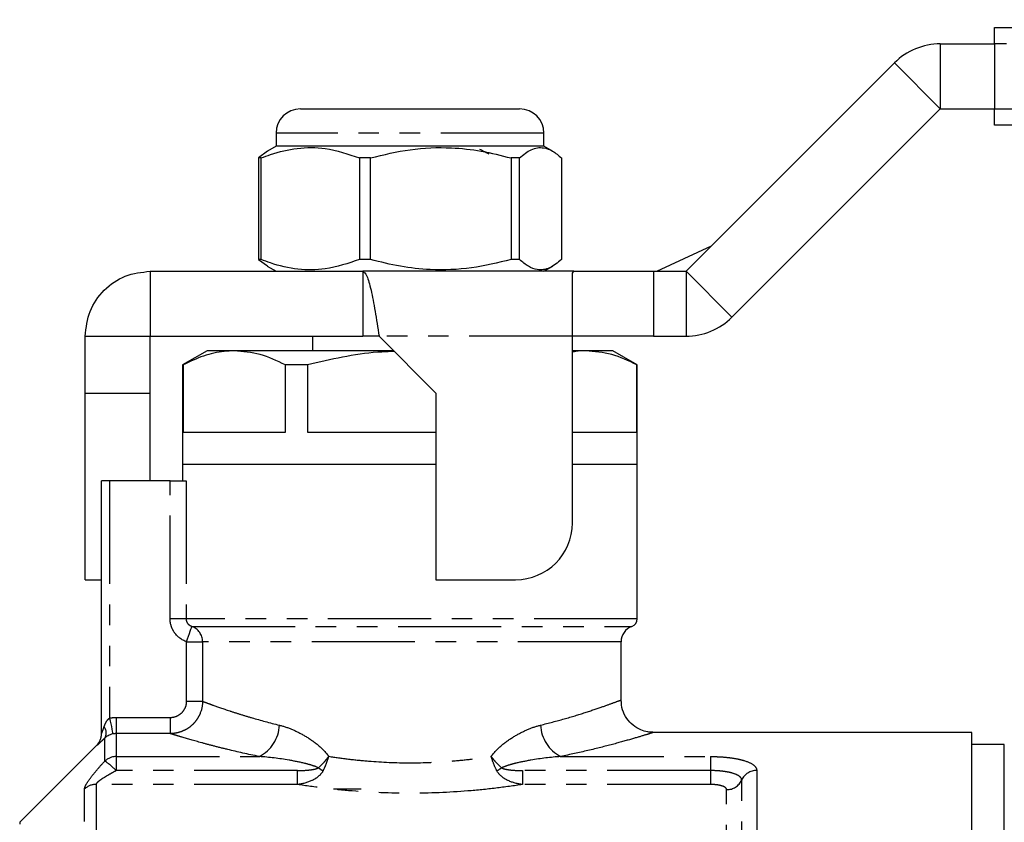
# Model space of a CAD drawing. Extents: x 95 to 319, y 29 to 274.
# Drawn here: x 144 to 205, y 224 to 274 of the extents above; entities that cross this region are included whole.
import ezdxf

# ---------------------------------------------------------------- set-up
doc = ezdxf.new("R2010")
doc.units = 0
doc.linetypes.add('PHANTOM', pattern=[12.7, 6.35, -1.27, 1.27, -1.27, 1.27, -1.27])
doc.layers.get('0').update_dxf_attribs({"linetype": 'CONTINUOUS'})

msp = doc.modelspace()

# ---------------------------------------------------------------- linework, layer by layer
at = {"color": 7, "linetype": 'CONTINUOUS'}
for p, q in [((200.972, 272.269), (204.32, 272.269)), ((204.32, 272.269), (204.32, 268.269)), ((185.315, 258.269), (198.144, 271.098)), ((161.565, 268.269), (163.384, 268.269)), ((163.384, 268.269), (175.065, 268.269)), ((188.144, 255.441), (200.972, 268.269)), ((200.972, 268.269), (204.32, 268.269)), ((160.065, 266.769), (160.065, 265.969)), ((176.565, 265.969), (176.565, 266.769)), ((159.535, 265.663), (158.987, 265.247)), ((160.065, 265.969), (159.535, 265.663)), ((176.565, 265.969), (160.065, 265.969)), ((177.096, 265.663), (176.565, 265.969)), ((159.149, 265.247), (158.987, 265.247)), ((158.987, 265.247), (158.987, 258.991)), ((159.149, 258.991), (159.149, 265.247)), ((165.892, 265.247), (165.208, 265.247)), ((165.208, 265.247), (165.208, 258.991)), ((165.892, 258.991), (165.892, 265.247)), ((175.058, 265.247), (174.537, 265.247)), ((174.537, 265.247), (174.537, 258.991)), ((175.058, 258.991), (175.058, 265.247)), ((177.644, 265.247), (177.644, 258.991)), ((183.52, 258.269), (186.882, 259.836)), ((158.987, 258.991), (159.535, 258.609)), ((159.149, 258.991), (158.987, 258.991)), ((165.892, 258.991), (165.208, 258.991)), ((175.058, 258.991), (174.537, 258.991)), ((159.52, 258.584), (160.065, 258.269)), ((176.565, 258.269), (177.11, 258.584)), ((152.315, 258.269), (152.315, 254.269)), ((152.315, 258.269), (165.415, 258.269)), ((178.416, 258.269), (165.415, 258.269)), ((165.415, 258.269), (165.415, 254.269)), ((178.315, 258.142), (178.416, 258.269)), ((178.315, 254.269), (178.315, 258.142)), ((178.416, 258.269), (183.315, 258.269)), ((183.315, 258.269), (185.315, 258.269)), ((148.315, 254.269), (152.315, 254.269)), ((148.315, 250.769), (148.315, 254.269)), ((152.315, 254.269), (165.415, 254.269)), ((152.315, 250.769), (152.315, 254.269)), ((162.315, 254.269), (162.315, 253.369)), ((166.415, 254.269), (165.415, 254.269)), ((166.415, 254.269), (169.915, 250.769)), ((178.315, 242.769), (178.315, 254.269)), ((183.315, 254.269), (178.315, 254.269)), ((183.315, 254.269), (185.315, 254.269)), ((155.815, 253.369), (154.315, 252.503)), ((157.49, 253.369), (155.815, 253.369)), ((167.315, 253.369), (157.49, 253.369)), ((179.141, 253.369), (178.315, 253.369)), ((180.815, 253.369), (179.141, 253.369)), ((182.315, 252.503), (180.815, 253.369)), ((154.315, 252.503), (154.315, 246.369)), ((154.338, 252.503), (154.315, 252.503)), ((154.338, 252.503), (154.338, 248.369)), ((160.642, 248.369), (160.642, 252.503)), ((162.011, 252.503), (160.642, 252.503)), ((162.011, 252.503), (162.011, 248.369)), ((182.293, 248.369), (182.293, 252.503)), ((182.315, 252.503), (182.293, 252.503)), ((182.315, 246.369), (182.315, 252.503)), ((148.315, 250.769), (152.315, 250.769)), ((148.315, 239.269), (148.315, 250.769)), ((152.315, 245.369), (152.315, 250.769)), ((169.915, 250.769), (169.915, 239.269)), ((154.338, 248.369), (160.642, 248.369)), ((162.011, 248.369), (169.915, 248.369)), ((178.315, 248.369), (182.293, 248.369)), ((154.315, 246.369), (154.315, 245.369)), ((168.315, 246.369), (154.315, 246.369)), ((169.915, 246.369), (154.315, 246.369)), ((169.915, 246.369), (168.315, 246.369)), ((182.315, 246.369), (178.315, 246.369)), ((182.315, 236.869), (182.315, 246.369)), ((149.315, 229.769), (149.315, 245.369)), ((149.815, 245.369), (149.315, 245.369)), ((153.542, 245.369), (149.815, 245.369)), ((153.542, 245.369), (154.527, 245.369)), ((148.315, 239.269), (149.315, 239.269)), ((169.915, 239.269), (174.815, 239.269)), ((181.315, 231.854), (181.315, 235.455)), ((202.915, 229.869), (183.266, 229.869)), ((202.915, 142.869), (202.915, 229.869)), ((149.023, 229.076), (144.28, 224.334)), ((204.916, 229.119), (202.915, 229.119)), ((165.315, 226.369), (163.615, 226.369))]:
    msp.add_line(p, q, dxfattribs=at)
at = {"color": 8, "linetype": 'PHANTOM'}
for p, q in [((200.972, 272.269), (200.972, 268.269)), ((198.144, 271.098), (200.972, 268.269)), ((162.288, 266.769), (160.065, 266.769)), ((176.565, 266.769), (162.288, 266.769)), ((183.315, 258.269), (183.315, 254.269)), ((185.315, 258.269), (185.315, 254.269)), ((185.315, 258.269), (188.144, 255.441)), ((178.315, 254.269), (166.415, 254.269)), ((149.815, 245.369), (149.815, 230.75)), ((153.542, 236.869), (153.542, 245.369)), ((154.527, 245.369), (154.527, 236.869)), ((154.527, 236.869), (153.542, 236.869)), ((182.315, 236.869), (154.527, 236.869)), ((154.886, 236.398), (181.982, 236.398)), ((154.559, 235.455), (155.542, 235.455)), ((154.559, 231.784), (154.559, 235.455)), ((181.315, 235.455), (155.542, 235.455)), ((155.542, 235.455), (155.542, 231.784)), ((154.559, 231.784), (155.542, 231.784)), ((150.23, 230.793), (150.23, 229.795)), ((150.23, 230.793), (153.553, 230.793)), ((153.553, 230.793), (153.553, 229.795)), ((149.523, 228.101), (149.523, 229.521)), ((150.23, 229.795), (150.23, 228.384)), ((153.553, 229.795), (150.23, 229.795)), ((149.023, 229.063), (149.023, 229.076)), ((204.916, 223.392), (204.916, 229.119)), ((150.23, 228.384), (150.23, 227.519)), ((150.23, 228.384), (159.039, 228.384)), ((177.592, 228.384), (186.815, 228.384)), ((186.815, 228.384), (186.815, 227.519)), ((161.38, 227.519), (150.23, 227.519)), ((161.38, 226.665), (161.38, 227.519)), ((175.25, 227.519), (175.25, 226.665)), ((186.815, 227.519), (175.25, 227.519)), ((186.815, 227.519), (186.815, 226.665)), ((189.669, 227.527), (189.669, 200.45)), ((188.742, 200.248), (188.742, 226.936)), ((148.273, 198.981), (148.273, 226.386)), ((148.98, 226.665), (148.98, 199.069)), ((161.38, 226.665), (148.98, 226.665)), ((186.815, 226.665), (175.25, 226.665)), ((187.815, 200.045), (187.815, 226.344)), ((144.28, 224.334), (144.28, 224.209))]:
    msp.add_line(p, q, dxfattribs=at)
at = {"color": 8, "linetype": 'PHANTOM', "flags": 128}
for points in [[(154.559, 235.455), (154.62, 235.632), (154.68, 235.803), (154.735, 235.961), (154.784, 236.102), (154.825, 236.219), (154.856, 236.31), (154.877, 236.37), (154.886, 236.398)], [(149.815, 230.75), (149.854, 230.566), (149.892, 230.388), (149.927, 230.224), (149.958, 230.078), (149.984, 229.956), (150.003, 229.863), (150.017, 229.801), (150.023, 229.773)]]:
    msp.add_lwpolyline(points, dxfattribs=at)
at = {"color": 7, "linetype": 'CONTINUOUS'}
for centre, radius, start, end in [((200.972, 268.269), 4, 90, 135), ((161.565, 266.769), 1.5, 90, 180), ((175.065, 266.769), 1.5, 0, 90), ((185.315, 258.269), 4, 270, 315), ((174.815, 242.769), 3.5, 270, 0), ((181.815, 236.869), 0.5, 289.47122, 0), ((182.315, 235.455), 1, 109.47122, 180), ((148.315, 229.783), 1, 315, 0)]:
    msp.add_arc(centre, radius, start, end, dxfattribs=at)
at = {"color": 8, "linetype": 'PHANTOM'}
for centre, radius, start, end in [((154.543, 235.46), 0.999, 359.71798, 69.86547), ((148.964, 229.843), 0.645, 330.01628, 36.53851), ((157.985, 230.421), 2.293, 297.35698, 357.37884), ((178.646, 230.421), 2.293, 182.62116, 242.64302), ((148.316, 229.769), 1, 314.98865, 359.99838), ((150.227, 227.366), 1.018, 89.83692, 133.77319), ((146.939, 224.244), 4.643, 44.8563, 56.18086), ((164.798, 230.764), 3.739, 235.28125, 240.6486), ((171.832, 230.764), 3.739, 299.3514, 304.71875), ((189.656, 226.526), 1.001, 89.22037, 155.84718), ((187.829, 227.345), 1.001, 269.22024, 335.84741), ((148.976, 225.641), 1.025, 89.78106, 133.33276)]:
    msp.add_arc(centre, radius, start, end, dxfattribs=at)
at = {"color": 7, "linetype": 'CONTINUOUS'}
for points, knots in [([(204.32, 273.269), (214.819, 273.315), (235.819, 273.407), (265.064, 273.534), (292.061, 273.652), (308.56, 273.724), (316.809, 273.76)], [0, 0, 0, 0, 0.279983, 0.560005, 0.780016, 1, 1, 1, 1]), ([(204.32, 272.269), (204.32, 272.382), (204.32, 272.606), (204.32, 272.906), (204.32, 273.132), (204.32, 273.252), (204.32, 273.264), (204.32, 273.269)], [0, 0, 0, 0, 0.214696, 0.429391, 0.644082, 0.858775, 1, 1, 1, 1]), ([(204.32, 267.269), (204.32, 267.28), (204.32, 267.302), (204.32, 267.475), (204.32, 267.728), (204.32, 268.01), (204.32, 268.195), (204.32, 268.269)], [0, 0, 0, 0, 0.2146943, 0.4293888, 0.644082, 0.8587707, 1, 1, 1, 1]), ([(316.809, 266.778), (306.31, 266.824), (285.311, 266.916), (256.065, 267.043), (229.069, 267.161), (212.569, 267.233), (204.32, 267.269)], [0, 0, 0, 0, 0.279983, 0.560005, 0.780016, 1, 1, 1, 1]), ([(159.149, 265.247), (159.338, 265.319), (160.069, 265.595), (161.384, 265.901), (163.245, 265.906), (164.507, 265.483), (165.208, 265.247)], [0, 0, 0, 0, 0.09581, 0.369092, 0.649056, 1, 1, 1, 1]), ([(165.892, 265.247), (166.699, 265.444), (168.332, 265.84), (170.638, 265.931), (172.721, 265.703), (173.929, 265.4), (174.537, 265.247)], [0, 0, 0, 0, 0.283856, 0.574172, 0.785714, 1, 1, 1, 1]), ([(173.196, 265.471), (173.073, 265.535), (172.882, 265.635), (172.692, 265.734), (172.626, 265.769)], [0, 0, 0, 0, 0.651274, 1, 1, 1, 1]), ([(175.058, 265.247), (175.3, 265.444), (175.788, 265.84), (176.478, 265.931), (177.101, 265.703), (177.462, 265.4), (177.644, 265.247)], [0, 0, 0, 0, 0.283856, 0.574172, 0.785714, 1, 1, 1, 1]), ([(165.208, 258.991), (164.507, 258.756), (163.259, 258.337), (161.398, 258.335), (160.083, 258.638), (159.338, 258.919), (159.149, 258.991)], [0, 0, 0, 0, 0.350942, 0.623886, 0.90419, 1, 1, 1, 1]), ([(174.537, 258.991), (173.729, 258.795), (172.096, 258.398), (169.79, 258.307), (167.707, 258.535), (166.499, 258.838), (165.892, 258.991)], [0, 0, 0, 0, 0.283856, 0.574172, 0.785714, 1, 1, 1, 1]), ([(177.644, 258.991), (177.402, 258.795), (176.914, 258.398), (176.224, 258.307), (175.601, 258.535), (175.24, 258.838), (175.058, 258.991)], [0, 0, 0, 0, 0.283856, 0.574172, 0.785714, 1, 1, 1, 1]), ([(148.315, 254.269), (148.376, 254.793), (148.496, 255.842), (149.421, 257.164), (150.743, 258.089), (151.791, 258.209), (152.315, 258.269)], [0, 0, 0, 0, 0.249999, 0.5, 0.75, 1, 1, 1, 1]), ([(165.415, 258.269), (165.499, 258.209), (165.665, 258.089), (165.915, 257.164), (166.165, 255.842), (166.332, 254.793), (166.415, 254.269)], [0, 0, 0, 0, 0.25, 0.5000001, 0.7500007, 1, 1, 1, 1]), ([(157.49, 253.369), (157.285, 253.362), (156.653, 253.339), (155.593, 253.095), (154.758, 252.701), (154.338, 252.503)], [0, 0, 0, 0, 0.1929786, 0.5943597, 1, 1, 1, 1]), ([(160.642, 252.503), (160.128, 252.747), (159.091, 253.239), (158.027, 253.326), (157.49, 253.369)], [0, 0, 0, 0, 0.496204, 1, 1, 1, 1]), ([(167.359, 253.326), (167.015, 253.314), (165.208, 253.254), (163.441, 252.839), (162.011, 252.503)], [0, 0, 0, 0, 0.190249, 1, 1, 1, 1]), ([(179.141, 253.369), (178.935, 253.37), (178.659, 253.372), (178.385, 253.304), (178.315, 253.287)], [0, 0, 0, 0, 0.744384, 1, 1, 1, 1]), ([(182.293, 252.503), (181.779, 252.747), (180.742, 253.239), (179.677, 253.326), (179.141, 253.369)], [0, 0, 0, 0, 0.496204, 1, 1, 1, 1]), ([(183.267, 229.881), (183.163, 229.883), (182.912, 229.889), (182.489, 230.026), (182.034, 230.295), (181.642, 230.723), (181.368, 231.258), (181.335, 231.659), (181.318, 231.86)], [0, 0, 0, 0, 0.100749, 0.244632, 0.427181, 0.610553, 0.804786, 1, 1, 1, 1]), ([(150.023, 229.773), (149.908, 229.749), (149.803, 229.707), (149.64, 229.618), (149.576, 229.57), (149.523, 229.521)], [0, 0, 0, 0, 0.5, 0.5, 1, 1, 1, 1])]:
    msp.add_open_spline(points, degree=3, knots=knots, dxfattribs=at)
at = {"color": 8, "linetype": 'PHANTOM'}
for points, knots in [([(316.809, 271.26), (306.31, 271.283), (285.311, 271.328), (256.065, 271.846), (229.069, 272.25), (212.569, 272.263), (204.32, 272.269)], [0, 0, 0, 0, 0.2799833, 0.5600052, 0.7800161, 1, 1, 1, 1]), ([(204.32, 268.269), (214.819, 268.292), (235.819, 268.337), (265.064, 268.855), (292.061, 269.259), (308.56, 269.272), (316.809, 269.278)], [0, 0, 0, 0, 0.279983, 0.560005, 0.780016, 1, 1, 1, 1]), ([(154.559, 235.455), (154.264, 235.557), (154.005, 235.749), (153.733, 236.127), (153.663, 236.265), (153.567, 236.561), (153.542, 236.713), (153.542, 236.869)], [0, 0, 0, 0, 0.5, 0.5, 0.75, 0.75, 1, 1, 1, 1]), ([(154.527, 236.869), (154.527, 236.76), (154.566, 236.656), (154.698, 236.489), (154.788, 236.43), (154.886, 236.398)], [0, 0, 0, 0, 0.5, 0.5, 1, 1, 1, 1]), ([(155.542, 231.784), (155.54, 231.521), (155.486, 231.261), (155.336, 230.902), (155.273, 230.786), (155.128, 230.57), (155.046, 230.47), (154.862, 230.287), (154.76, 230.203), (154.544, 230.059), (154.431, 229.998), (154.191, 229.898), (154.065, 229.86), (153.812, 229.809), (153.684, 229.796), (153.553, 229.795)], [0, 0, 0, 0, 0.25, 0.25, 0.375, 0.375, 0.5, 0.5, 0.625, 0.625, 0.75, 0.75, 0.875, 0.875, 1, 1, 1, 1]), ([(153.553, 230.793), (153.685, 230.793), (153.814, 230.818), (154.057, 230.916), (154.169, 230.989), (154.355, 231.171), (154.431, 231.281), (154.532, 231.521), (154.559, 231.652), (154.559, 231.784)], [0, 0, 0, 0, 0.25, 0.25, 0.5, 0.5, 0.75, 0.75, 1, 1, 1, 1]), ([(155.542, 231.784), (155.615, 231.756), (155.707, 231.722), (155.922, 231.643), (156.046, 231.598), (156.464, 231.448), (156.806, 231.329), (157.415, 231.128), (157.634, 231.058), (158.094, 230.914), (158.337, 230.841), (159.102, 230.618), (159.662, 230.465), (160.275, 230.316)], [0, 0, 0, 0, 0.125, 0.125, 0.25, 0.25, 0.5, 0.5, 0.625, 0.625, 0.75, 0.75, 1, 1, 1, 1]), ([(176.355, 230.316), (176.854, 230.444), (177.875, 230.707), (179.147, 231.102), (180.175, 231.449), (180.888, 231.708), (181.278, 231.855), (181.277, 231.854), (181.276, 231.854)], [0, 0, 0, 0, 0.169338, 0.346484, 0.528255, 0.701925, 0.880515, 1, 1, 1, 1]), ([(149.482, 230.227), (149.516, 230.325), (149.556, 230.421), (149.634, 230.557), (149.664, 230.601), (149.731, 230.683), (149.77, 230.721), (149.815, 230.75)], [0, 0, 0, 0, 0.5, 0.5, 0.75, 0.75, 1, 1, 1, 1]), ([(149.315, 229.769), (149.315, 229.765), (149.325, 229.79), (149.351, 229.858), (149.366, 229.899), (149.414, 230.032), (149.448, 230.129), (149.482, 230.227)], [0, 0, 0, 0, 0.25, 0.25, 0.5, 0.5, 1, 1, 1, 1]), ([(160.275, 230.316), (160.541, 230.251), (160.81, 230.159), (161.344, 229.931), (161.609, 229.796), (162.131, 229.483), (162.39, 229.306), (162.885, 228.896), (163.119, 228.67), (163.315, 228.397)], [0, 0, 0, 0, 0.25, 0.25, 0.5, 0.5, 0.75, 0.75, 1, 1, 1, 1]), ([(173.316, 228.397), (173.511, 228.669), (173.748, 228.898), (174.242, 229.307), (174.504, 229.486), (175.03, 229.8), (175.295, 229.934), (175.825, 230.16), (176.09, 230.251), (176.355, 230.316)], [0, 0, 0, 0, 0.25, 0.25, 0.5, 0.5, 0.75, 0.75, 1, 1, 1, 1]), ([(183.266, 229.854), (183.268, 229.854), (183.274, 229.856), (182.827, 229.716), (182.015, 229.472), (180.821, 229.137), (179.355, 228.759), (178.167, 228.507), (177.592, 228.384)], [0, 0, 0, 0, 0.11847, 0.291017, 0.468801, 0.646277, 0.828644, 1, 1, 1, 1]), ([(149.523, 229.521), (149.453, 229.455), (149.389, 229.394), (149.27, 229.282), (149.215, 229.231), (149.124, 229.147), (149.087, 229.113), (149.036, 229.07), (149.023, 229.06), (149.023, 229.063)], [0, 0, 0, 0, 0.25, 0.25, 0.5, 0.5, 0.75, 0.75, 1, 1, 1, 1]), ([(159.039, 228.384), (158.332, 228.527), (157.684, 228.673), (156.795, 228.888), (156.513, 228.958), (155.978, 229.097), (155.724, 229.165), (155.014, 229.359), (154.616, 229.474), (154.131, 229.618), (153.987, 229.661), (153.74, 229.737), (153.636, 229.769), (153.553, 229.795)], [0, 0, 0, 0, 0.25, 0.25, 0.375, 0.375, 0.5, 0.5, 0.75, 0.75, 0.875, 0.875, 1, 1, 1, 1]), ([(148.273, 226.386), (148.273, 226.421), (148.283, 226.464), (148.321, 226.565), (148.35, 226.624), (148.458, 226.815), (148.561, 226.964), (148.797, 227.275), (148.933, 227.441), (149.217, 227.77), (149.367, 227.935), (149.523, 228.101)], [0, 0, 0, 0, 0.125, 0.125, 0.25, 0.25, 0.5, 0.5, 0.75, 0.75, 1, 1, 1, 1]), ([(162.669, 227.691), (162.528, 227.758), (162.379, 227.809), (162.081, 227.9), (161.93, 227.939), (161.476, 228.048), (161.172, 228.108), (160.258, 228.265), (159.647, 228.341), (159.039, 228.384)], [0, 0, 0, 0, 0.125, 0.125, 0.25, 0.25, 0.5, 0.5, 1, 1, 1, 1]), ([(162.669, 227.691), (162.791, 227.794), (162.905, 227.906), (163.067, 228.083), (163.12, 228.144), (163.221, 228.269), (163.27, 228.334), (163.315, 228.397)], [0, 0, 0, 0, 0.5, 0.5, 0.75, 0.75, 1, 1, 1, 1]), ([(162.966, 227.505), (163.037, 227.643), (163.102, 227.787), (163.219, 228.085), (163.272, 228.243), (163.315, 228.397)], [0, 0, 0, 0, 0.5, 0.5, 1, 1, 1, 1]), ([(163.315, 228.397), (163.71, 228.334), (164.116, 228.278), (164.935, 228.179), (165.348, 228.137), (166.6, 228.035), (167.45, 227.999), (169.184, 227.999), (170.033, 228.035), (171.284, 228.137), (171.697, 228.179), (172.515, 228.278), (172.92, 228.334), (173.316, 228.397)], [0, 0, 0, 0, 0.125, 0.125, 0.25, 0.25, 0.5, 0.5, 0.75, 0.75, 0.875, 0.875, 1, 1, 1, 1]), ([(173.665, 227.505), (173.594, 227.643), (173.529, 227.787), (173.412, 228.085), (173.359, 228.243), (173.316, 228.397)], [0, 0, 0, 0, 0.5, 0.5, 1, 1, 1, 1]), ([(173.962, 227.691), (173.84, 227.794), (173.725, 227.906), (173.564, 228.083), (173.511, 228.144), (173.41, 228.269), (173.361, 228.334), (173.316, 228.397)], [0, 0, 0, 0, 0.5, 0.5, 0.75, 0.75, 1, 1, 1, 1]), ([(177.592, 228.384), (176.984, 228.341), (176.374, 228.266), (175.459, 228.108), (175.154, 228.048), (174.7, 227.939), (174.549, 227.899), (174.251, 227.808), (174.104, 227.758), (173.962, 227.691)], [0, 0, 0, 0, 0.5, 0.5, 0.75, 0.75, 0.875, 0.875, 1, 1, 1, 1]), ([(186.815, 228.384), (187.007, 228.384), (187.196, 228.379), (187.565, 228.359), (187.747, 228.344), (188.097, 228.304), (188.262, 228.279), (188.574, 228.221), (188.719, 228.186), (189.109, 228.073), (189.318, 227.979), (189.527, 227.821), (189.58, 227.765), (189.652, 227.649), (189.669, 227.589), (189.669, 227.527)], [0, 0, 0, 0, 0.125, 0.125, 0.25, 0.25, 0.375, 0.375, 0.5, 0.5, 0.75, 0.75, 0.875, 0.875, 1, 1, 1, 1]), ([(150.23, 227.519), (150.099, 227.449), (149.97, 227.379), (149.717, 227.235), (149.592, 227.161), (149.356, 227.011), (149.241, 226.934), (149.101, 226.823), (149.06, 226.787), (148.998, 226.718), (148.98, 226.688), (148.98, 226.665)], [0, 0, 0, 0, 0.25, 0.25, 0.5, 0.5, 0.75, 0.75, 0.875, 0.875, 1, 1, 1, 1]), ([(161.38, 227.519), (161.599, 227.519), (161.817, 227.527), (162.142, 227.558), (162.25, 227.571), (162.412, 227.601), (162.465, 227.613), (162.571, 227.643), (162.624, 227.66), (162.669, 227.691)], [0, 0, 0, 0, 0.5, 0.5, 0.75, 0.75, 0.875, 0.875, 1, 1, 1, 1]), ([(162.966, 227.505), (162.893, 227.366), (162.787, 227.247), (162.545, 227.049), (162.411, 226.969), (161.994, 226.774), (161.689, 226.697), (161.38, 226.665)], [0, 0, 0, 0, 0.25, 0.25, 0.5, 0.5, 1, 1, 1, 1]), ([(175.25, 226.665), (174.941, 226.697), (174.643, 226.771), (174.22, 226.969), (174.084, 227.05), (173.843, 227.248), (173.737, 227.366), (173.665, 227.505)], [0, 0, 0, 0, 0.5, 0.5, 0.75, 0.75, 1, 1, 1, 1]), ([(173.962, 227.691), (174.007, 227.66), (174.06, 227.643), (174.165, 227.613), (174.219, 227.601), (174.38, 227.571), (174.489, 227.558), (174.814, 227.527), (175.032, 227.519), (175.25, 227.519)], [0, 0, 0, 0, 0.125, 0.125, 0.25, 0.25, 0.5, 0.5, 1, 1, 1, 1]), ([(188.742, 226.936), (188.742, 227.019), (188.693, 227.099), (188.503, 227.241), (188.361, 227.305), (188.096, 227.383), (187.998, 227.407), (187.787, 227.447), (187.676, 227.464), (187.44, 227.491), (187.318, 227.502), (187.07, 227.515), (186.944, 227.519), (186.815, 227.519)], [0, 0, 0, 0, 0.25, 0.25, 0.5, 0.5, 0.625, 0.625, 0.75, 0.75, 0.875, 0.875, 1, 1, 1, 1]), ([(175.25, 226.665), (174.714, 226.581), (174.163, 226.504), (173.033, 226.368), (172.456, 226.31), (170.713, 226.168), (169.527, 226.118), (167.106, 226.118), (165.92, 226.168), (164.175, 226.31), (163.597, 226.369), (162.468, 226.504), (161.917, 226.581), (161.38, 226.665)], [0, 0, 0, 0, 0.125, 0.125, 0.25, 0.25, 0.5, 0.5, 0.75, 0.75, 0.875, 0.875, 1, 1, 1, 1]), ([(187.815, 226.344), (187.815, 226.388), (187.79, 226.43), (187.692, 226.508), (187.619, 226.543), (187.436, 226.602), (187.325, 226.625), (187.081, 226.657), (186.949, 226.665), (186.815, 226.665)], [0, 0, 0, 0, 0.25, 0.25, 0.5, 0.5, 0.75, 0.75, 1, 1, 1, 1])]:
    msp.add_open_spline(points, degree=3, knots=knots, dxfattribs=at)
for points in [[(149.815, 230.75), (149.952, 230.779), (150.09, 230.793), (150.23, 230.793)], [(150.23, 229.795), (150.16, 229.795), (150.091, 229.788), (150.023, 229.773)]]:
    msp.add_open_spline(points, degree=3, dxfattribs=at)

doc.saveas('drawing.dxf')
